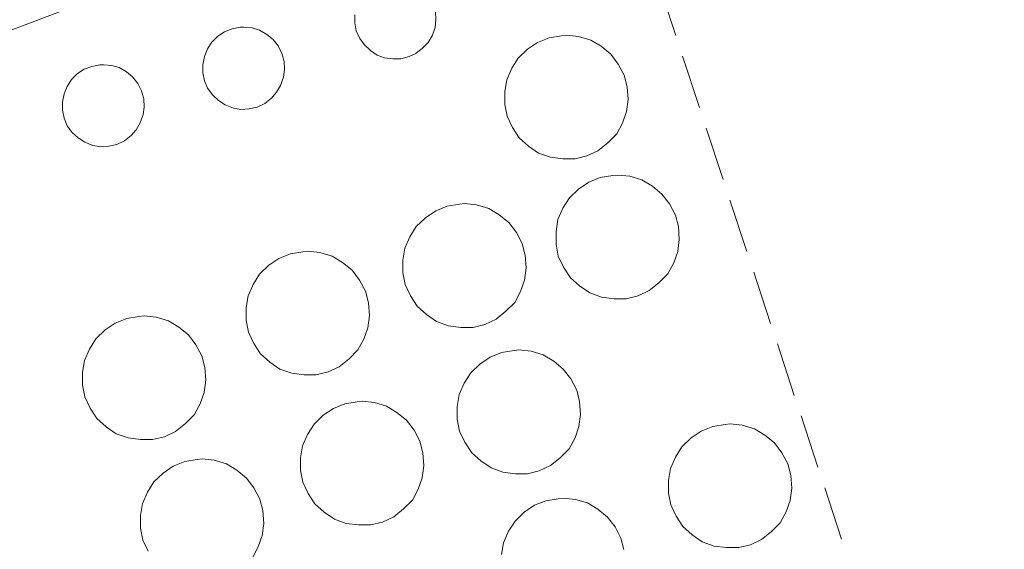
# Model space of a CAD drawing. Units: metres. Extents: x 584044 to 587504, y 4689610 to 4691967.
# Drawn here: x 587109 to 587139, y 4690946 to 4690962 of the extents above; entities that cross this region are included whole.
import ezdxf

# ---------------------------------------------------------------- set-up
doc = ezdxf.new("R2010")
doc.units = ezdxf.units.M
doc.header["$MEASUREMENT"] = 0
doc.linetypes.add('DGN Style 3', pattern=[2.307223458686699, 1.648016756204785, -0.6592067024819142])
for name, color, linetype, lineweight in [('Depósito genérico Cxs', 203, 'Continuous', 0), ('Edificación industrial Cxs', 135, 'Continuous', 13), ('Muro lineal', 1, 'DGN Style 3', 13)]:
    doc.layers.add(name, color=color, linetype=linetype, lineweight=lineweight)

msp = doc.modelspace()

# ---------------------------------------------------------------- linework, layer by layer
at = {"layer": 'Depósito genérico Cxs', "color": 203, "linetype": 'Continuous', "lineweight": 0, "flags": 128}
for points, elevation in [([(587121.2801000001, 4690961.960100001), (587121.3000999996, 4690961.700099999), (587121.2701000003, 4690961.460100001), (587121.1901000004, 4690961.2301), (587121.0601000004, 4690961.0101), (587120.8901000004, 4690960.8301), (587120.6901000004, 4690960.670100001), (587120.4801000003, 4690960.5801), (587120.2301000003, 4690960.5101), (587119.9801000003, 4690960.5101), (587119.7301000003, 4690960.540100001), (587119.5100999996, 4690960.620100001), (587119.3000999996, 4690960.7601), (587119.1201, 4690960.940099999), (587118.9801000003, 4690961.130100001), (587118.8701, 4690961.360099999), (587118.8201000001, 4690961.600099999), (587118.8201000001, 4690961.850099999)], 310.7638000000005), ([(587112.5201000003, 4690945.5101), (587112.3601000002, 4690945.850099999), (587112.2901, 4690946.210100001), (587112.2901, 4690946.600099999), (587112.3501000004, 4690946.960100001), (587112.5000999998, 4690947.3101), (587112.7001, 4690947.620100001), (587112.9801000003, 4690947.890100001), (587113.2901, 4690948.100099999), (587113.6401000004, 4690948.2401), (587114.0201000003, 4690948.300100001), (587114.1700999998, 4690948.3201), (587114.5401, 4690948.280099999), (587114.9101, 4690948.170100001), (587115.2301000003, 4690947.9801), (587115.5201000003, 4690947.7401), (587115.7500999998, 4690947.440099999), (587115.9301000005, 4690947.100099999), (587116.0201000003, 4690946.7501), (587116.0500999996, 4690946.360099999), (587116.0000999998, 4690945.9901), (587115.8800999997, 4690945.640100001), (587115.7001, 4690945.3101)], 312.5994999999969), ([(587123.3000999996, 4690945.4101), (587123.3601000002, 4690945.770099999), (587123.5100999996, 4690946.120100001), (587123.7100999998, 4690946.4301), (587123.9901000002, 4690946.700099999), (587124.3000999996, 4690946.9101), (587124.6501000002, 4690947.050100001), (587125.0301000001, 4690947.110099999), (587125.1801000005, 4690947.130100001), (587125.5500999996, 4690947.090100001), (587125.9200999998, 4690946.9801), (587126.2401000002, 4690946.790100001), (587126.5301000001, 4690946.550100001), (587126.7600999996, 4690946.2501), (587126.9401000004, 4690945.9101), (587127.0301000001, 4690945.5601)], 313.5939000000074)]:
    msp.add_lwpolyline(points, dxfattribs=dict(at, elevation=elevation))
for points, elevation in [([(587115.6001000004, 4690958.9901), (587115.3501000004, 4690958.970100001), (587115.1201, 4690959.0101), (587114.8701, 4690959.110099999), (587114.6700999998, 4690959.2401), (587114.4901000002, 4690959.4001), (587114.3300999999, 4690959.610099999), (587114.2401000002, 4690959.840100001), (587114.1901000004, 4690960.0801), (587114.1901000004, 4690960.3301), (587114.2401000002, 4690960.5801), (587114.3300999999, 4690960.8101), (587114.4600999998, 4690961.020099999), (587114.6501000002, 4690961.200099999), (587114.8501000004, 4690961.3301), (587115.0800999999, 4690961.420100001), (587115.3300999999, 4690961.470100001), (587115.4401000004, 4690961.470100001), (587115.6901000004, 4690961.450099999), (587115.9200999998, 4690961.380100001), (587116.1401000004, 4690961.2501), (587116.3300999999, 4690961.100099999), (587116.4901000002, 4690960.9001), (587116.6001000004, 4690960.670100001), (587116.6700999998, 4690960.4301), (587116.6801000005, 4690960.1801), (587116.6501000002, 4690959.950099999), (587116.5601000004, 4690959.700099999), (587116.4401000004, 4690959.4901), (587116.2801000001, 4690959.3101), (587116.0800999999, 4690959.1501), (587115.8501000004, 4690959.040100001)], 311.1863000000014), ([(587125.5401, 4690957.460100001), (587125.1700999998, 4690957.460100001), (587124.7901, 4690957.5101), (587124.4301000005, 4690957.640100001), (587124.1201, 4690957.850099999), (587123.8400999998, 4690958.100099999), (587123.6300999997, 4690958.420100001), (587123.4700999996, 4690958.7601), (587123.4001000002, 4690959.120100001), (587123.4001000002, 4690959.5101), (587123.4600999998, 4690959.870100001), (587123.6101000002, 4690960.220100001), (587123.8101000004, 4690960.530099999), (587124.0900999998, 4690960.800100001), (587124.4001000002, 4690961.0101), (587124.7500999998, 4690961.1501), (587125.1300999997, 4690961.210100001), (587125.2801000001, 4690961.2301), (587125.6501000002, 4690961.190099999), (587126.0201000003, 4690961.0801), (587126.3400999998, 4690960.890100001), (587126.6300999997, 4690960.6501), (587126.8601000002, 4690960.350099999), (587127.0401, 4690960.0101), (587127.1300999997, 4690959.6601), (587127.1601, 4690959.270099999), (587127.1101000002, 4690958.9001), (587126.9901000002, 4690958.550100001), (587126.8101000004, 4690958.220100001), (587126.5401, 4690957.950099999), (587126.2401000002, 4690957.710100001), (587125.9001000002, 4690957.550100001)], 311.9594999999971), ([(587111.3201000001, 4690957.850099999), (587111.0701000001, 4690957.8301), (587110.8400999998, 4690957.870100001), (587110.5900999998, 4690957.970100001), (587110.3901000004, 4690958.100099999), (587110.2100999998, 4690958.2601), (587110.0500999996, 4690958.470100001), (587109.9600999998, 4690958.700099999), (587109.9101, 4690958.940099999), (587109.9101, 4690959.190099999), (587109.9600999998, 4690959.440099999), (587110.0500999996, 4690959.670100001), (587110.1801000005, 4690959.880100001), (587110.3701, 4690960.0601), (587110.5701000001, 4690960.190099999), (587110.8000999996, 4690960.280099999), (587111.0500999996, 4690960.3301), (587111.1601, 4690960.3301), (587111.4101, 4690960.3101), (587111.6401000004, 4690960.2401), (587111.8601000002, 4690960.110099999), (587112.0500999996, 4690959.960100001), (587112.2100999998, 4690959.7601), (587112.3201000001, 4690959.530099999), (587112.3901000004, 4690959.290100001), (587112.4001000002, 4690959.040100001), (587112.3701, 4690958.8101), (587112.2801000001, 4690958.5601), (587112.1601, 4690958.350099999), (587112.0000999998, 4690958.170100001), (587111.8000999996, 4690958.0101), (587111.5701000001, 4690957.9001)], 310.8068000000059), ([(587127.1001000004, 4690953.200099999), (587126.7301000003, 4690953.200099999), (587126.3501000004, 4690953.2501), (587125.9901000002, 4690953.380100001), (587125.6801000005, 4690953.590100001), (587125.4001000002, 4690953.840100001), (587125.1901000004, 4690954.1601), (587125.0301000001, 4690954.5001), (587124.9600999998, 4690954.860099999), (587124.9600999998, 4690955.2501), (587125.0201000003, 4690955.610099999), (587125.1700999998, 4690955.960100001), (587125.3701, 4690956.270099999), (587125.6501000002, 4690956.540100001), (587125.9600999998, 4690956.7501), (587126.3101000004, 4690956.890100001), (587126.6901000004, 4690956.950099999), (587126.8400999998, 4690956.970100001), (587127.2100999998, 4690956.9301), (587127.5800999999, 4690956.8201), (587127.9001000002, 4690956.630100001), (587128.1901000004, 4690956.390100001), (587128.4200999998, 4690956.090100001), (587128.6001000004, 4690955.7501), (587128.6901000004, 4690955.4001), (587128.7200999996, 4690955.0101), (587128.6700999998, 4690954.640100001), (587128.5500999996, 4690954.290100001), (587128.3701, 4690953.960100001), (587128.1001000004, 4690953.690099999), (587127.8000999996, 4690953.450099999), (587127.4600999998, 4690953.290100001)], 311.8638000000063), ([(587122.4301000005, 4690952.3301), (587122.0601000004, 4690952.3301), (587121.6801000005, 4690952.380100001), (587121.3201000001, 4690952.5101), (587121.0100999996, 4690952.720100001), (587120.7301000003, 4690952.970100001), (587120.5201000003, 4690953.290100001), (587120.3601000002, 4690953.630100001), (587120.2901, 4690953.9901), (587120.2901, 4690954.380100001), (587120.3501000004, 4690954.7401), (587120.5000999998, 4690955.090100001), (587120.7001, 4690955.4001), (587120.9801000003, 4690955.670100001), (587121.2901, 4690955.880100001), (587121.6401000004, 4690956.020099999), (587122.0201000003, 4690956.0801), (587122.1700999998, 4690956.100099999), (587122.5401, 4690956.0601), (587122.9101, 4690955.950099999), (587123.2301000003, 4690955.7601), (587123.5201000003, 4690955.520099999), (587123.7500999998, 4690955.220100001), (587123.9301000005, 4690954.880100001), (587124.0201000003, 4690954.530099999), (587124.0500999996, 4690954.140100001), (587124.0000999998, 4690953.770099999), (587123.8800999997, 4690953.420100001), (587123.7001, 4690953.090100001), (587123.4301000005, 4690952.8201), (587123.1300999997, 4690952.5801), (587122.7901, 4690952.420100001)], 313.2580000000016), ([(587117.6501000002, 4690950.880100001), (587117.2801000001, 4690950.880100001), (587116.9001000002, 4690950.9301), (587116.5401, 4690951.0601), (587116.2301000003, 4690951.270099999), (587115.9501, 4690951.520099999), (587115.7401000002, 4690951.840100001), (587115.5800999999, 4690952.1801), (587115.5100999996, 4690952.540100001), (587115.5100999996, 4690952.9301), (587115.5701000001, 4690953.290100001), (587115.7200999996, 4690953.640100001), (587115.9200999998, 4690953.950099999), (587116.2001, 4690954.220100001), (587116.5100999996, 4690954.4301), (587116.8601000002, 4690954.5701), (587117.2401000002, 4690954.630100001), (587117.3901000004, 4690954.6501), (587117.7600999996, 4690954.610099999), (587118.1300999997, 4690954.5001), (587118.4501, 4690954.3101), (587118.7401000002, 4690954.0701), (587118.9700999996, 4690953.770099999), (587119.1501000002, 4690953.4301), (587119.2401000002, 4690953.0801), (587119.2701000003, 4690952.690099999), (587119.2200999996, 4690952.3201), (587119.1001000004, 4690951.970100001), (587118.9200999998, 4690951.640100001), (587118.6501000002, 4690951.370100001), (587118.3501000004, 4690951.130100001), (587118.0100999996, 4690950.970100001)], 313.2553000000044), ([(587112.6601, 4690948.9101), (587112.2901, 4690948.9101), (587111.9101, 4690948.960100001), (587111.5500999996, 4690949.090100001), (587111.2401000002, 4690949.300100001), (587110.9600999998, 4690949.550100001), (587110.7500999998, 4690949.870100001), (587110.5900999998, 4690950.210100001), (587110.5201000003, 4690950.5701), (587110.5201000003, 4690950.960100001), (587110.5800999999, 4690951.3201), (587110.7301000003, 4690951.670100001), (587110.9301000005, 4690951.9801), (587111.2100999998, 4690952.2501), (587111.5201000003, 4690952.460100001), (587111.8701, 4690952.600099999), (587112.2500999998, 4690952.6601), (587112.4001000002, 4690952.6801), (587112.7701000003, 4690952.640100001), (587113.1401000004, 4690952.530099999), (587113.4600999998, 4690952.340100001), (587113.7500999998, 4690952.100099999), (587113.9801000003, 4690951.800100001), (587114.1601, 4690951.460100001), (587114.2500999998, 4690951.110099999), (587114.2801000001, 4690950.720100001), (587114.2301000003, 4690950.350099999), (587114.1101000002, 4690950.0001), (587113.9301000005, 4690949.670100001), (587113.6601, 4690949.4001), (587113.3601000002, 4690949.1601), (587113.0201000003, 4690949.0001)], 312.8147000000029), ([(587124.0900999998, 4690947.870100001), (587123.7200999996, 4690947.870100001), (587123.3400999998, 4690947.920100001), (587122.9801000003, 4690948.050100001), (587122.6700999998, 4690948.2601), (587122.3901000004, 4690948.5101), (587122.1801000005, 4690948.8301), (587122.0201000003, 4690949.170100001), (587121.9501, 4690949.530099999), (587121.9501, 4690949.920100001), (587122.0100999996, 4690950.280099999), (587122.1601, 4690950.630100001), (587122.3601000002, 4690950.940099999), (587122.6401000004, 4690951.210100001), (587122.9501, 4690951.420100001), (587123.3000999996, 4690951.5601), (587123.6801000005, 4690951.620100001), (587123.8300999999, 4690951.640100001), (587124.2001, 4690951.600099999), (587124.5701000001, 4690951.4901), (587124.8901000004, 4690951.300100001), (587125.1801000005, 4690951.0601), (587125.4101, 4690950.7601), (587125.5900999998, 4690950.420100001), (587125.6801000005, 4690950.0701), (587125.7100999998, 4690949.6801), (587125.6601, 4690949.3101), (587125.5401, 4690948.960100001), (587125.3601000002, 4690948.630100001), (587125.0900999998, 4690948.360099999), (587124.7901, 4690948.120100001), (587124.4501, 4690947.960100001)], 313.4809999999999), ([(587119.3101000004, 4690946.3101), (587118.9401000004, 4690946.3101), (587118.5601000004, 4690946.360099999), (587118.2001, 4690946.4901), (587117.8901000004, 4690946.700099999), (587117.6101000002, 4690946.950099999), (587117.4001000002, 4690947.270099999), (587117.2401000002, 4690947.610099999), (587117.1700999998, 4690947.970100001), (587117.1700999998, 4690948.360099999), (587117.2301000003, 4690948.720100001), (587117.3800999997, 4690949.0701), (587117.5800999999, 4690949.380100001), (587117.8601000002, 4690949.6501), (587118.1700999998, 4690949.860099999), (587118.5201000003, 4690950.0001), (587118.9001000002, 4690950.0601), (587119.0500999996, 4690950.0801), (587119.4200999998, 4690950.040100001), (587119.7901, 4690949.9301), (587120.1101000002, 4690949.7401), (587120.4001000002, 4690949.5001), (587120.6300999997, 4690949.200099999), (587120.8101000004, 4690948.860099999), (587120.9001000002, 4690948.5101), (587120.9301000005, 4690948.120100001), (587120.8800999997, 4690947.7501), (587120.7600999996, 4690947.4001), (587120.5800999999, 4690947.0701), (587120.3101000004, 4690946.800100001), (587120.0100999996, 4690946.5601), (587119.6700999998, 4690946.4001)], 313.5455999999975), ([(587130.5301000001, 4690945.620100001), (587130.1601, 4690945.620100001), (587129.7801000001, 4690945.670100001), (587129.4200999998, 4690945.800100001), (587129.1101000002, 4690946.0101), (587128.8300999999, 4690946.2601), (587128.6201, 4690946.5801), (587128.4600999998, 4690946.920100001), (587128.3901000004, 4690947.280099999), (587128.3901000004, 4690947.670100001), (587128.4501, 4690948.030099999), (587128.6001000004, 4690948.380100001), (587128.8000999996, 4690948.690099999), (587129.0800999999, 4690948.960100001), (587129.3901000004, 4690949.170100001), (587129.7401000002, 4690949.3101), (587130.1201, 4690949.370100001), (587130.2701000003, 4690949.390100001), (587130.6401000004, 4690949.350099999), (587131.0100999996, 4690949.2401), (587131.3300999999, 4690949.050100001), (587131.6201, 4690948.8101), (587131.8501000004, 4690948.5101), (587132.0301000001, 4690948.170100001), (587132.1201, 4690947.8201), (587132.1501000002, 4690947.4301), (587132.1001000004, 4690947.0601), (587131.9801000003, 4690946.710100001), (587131.8000999996, 4690946.380100001), (587131.5301000001, 4690946.110099999), (587131.2301000003, 4690945.870100001), (587130.8901000004, 4690945.710100001)], 312.5305999999984)]:
    msp.add_lwpolyline(points, close=True, dxfattribs=dict(at, elevation=elevation))
at = {"layer": 'Depósito genérico Cxs', "color": 203, "linetype": 'Continuous', "lineweight": 0}
for points in [[(587121.2801000001, 4690961.960100001, 309.9403000000021), (587121.3000999996, 4690961.700099999, 310.1230000000069), (587121.2701000003, 4690961.460100001, 310.2823000000063), (587121.1901000004, 4690961.2301, 310.425900000002), (587121.0601000004, 4690961.0101, 310.5546000000031), (587120.8901000004, 4690960.8301, 310.649900000004), (587120.6901000004, 4690960.670100001, 310.7275999999983), (587120.4801000003, 4690960.5801, 310.7556999999942), (587120.2301000003, 4690960.5101, 310.7638000000007)], [(587120.2301000003, 4690960.5101, 310.7638000000007), (587119.9801000003, 4690960.5101, 310.7223999999987), (587119.7301000003, 4690960.540100001, 310.6592999999993), (587119.5100999996, 4690960.620100001, 310.5642999999982), (587119.3000999996, 4690960.7601, 310.425900000002), (587119.1201, 4690960.940099999, 310.2617999999929), (587118.9801000003, 4690961.130100001, 310.0957999999956), (587118.8701, 4690961.360099999, 309.9042000000045), (587118.8201000001, 4690961.600099999, 309.715400000001), (587118.8201000001, 4690961.850099999, 309.5285000000004)], [(587115.6001000004, 4690958.9901, 311.1785999999993), (587115.3501000004, 4690958.970100001, 311.1497999999993), (587115.1201, 4690959.0101, 311.0850999999966), (587114.8701, 4690959.110099999, 310.9802000000054), (587114.6700999998, 4690959.2401, 310.8672999999981), (587114.4901000002, 4690959.4001, 310.7419999999984), (587114.3300999999, 4690959.610099999, 310.5926000000036), (587114.2401000002, 4690959.840100001, 310.4434999999939), (587114.1901000004, 4690960.0801, 310.295100000003), (587114.1901000004, 4690960.3301, 310.1466999999975), (587114.2401000002, 4690960.5801, 310.0022999999928), (587114.3300999999, 4690960.8101, 309.8711000000039), (587114.4600999998, 4690961.020099999, 309.7517999999982), (587114.6501000002, 4690961.200099999, 309.6505000000034), (587114.8501000004, 4690961.3301, 309.5771999999997), (587115.0800999999, 4690961.420100001, 309.5274999999965), (587115.3300999999, 4690961.470100001, 309.5023999999976), (587115.4401000004, 4690961.470100001, 309.5054999999993), (587115.6901000004, 4690961.450099999, 309.5261000000028), (587115.9200999998, 4690961.380100001, 309.5810999999958), (587116.1401000004, 4690961.2501, 309.6799000000028), (587116.3300999999, 4690961.100099999, 309.7946999999986), (587116.4901000002, 4690960.9001, 309.9471000000049), (587116.6001000004, 4690960.670100001, 310.1214000000036), (587116.6700999998, 4690960.4301, 310.3025000000052), (587116.6801000005, 4690960.1801, 310.4867999999988), (587116.6501000002, 4690959.950099999, 310.6521999999969), (587116.5601000004, 4690959.700099999, 310.8236999999936), (587116.4401000004, 4690959.4901, 310.959600000002), (587116.2801000001, 4690959.3101, 311.0653000000021), (587116.0800999999, 4690959.1501, 311.147299999997), (587115.8501000004, 4690959.040100001, 311.1863000000012), (587115.6001000004, 4690958.9901, 311.1785999999993)], [(587125.5401, 4690957.460100001, 311.2878000000055), (587125.1700999998, 4690957.460100001, 311.5108999999939), (587124.7901, 4690957.5101, 311.7314000000042), (587124.4301000005, 4690957.640100001, 311.8766999999934), (587124.1201, 4690957.850099999, 311.9419000000053), (587123.8400999998, 4690958.100099999, 311.9594999999972), (587123.6300999997, 4690958.420100001, 311.8886000000057), (587123.4700999996, 4690958.7601, 311.7713999999978), (587123.4001000002, 4690959.120100001, 311.5896000000066), (587123.4001000002, 4690959.5101, 311.3521000000038), (587123.4600999998, 4690959.870100001, 311.1043999999966), (587123.6101000002, 4690960.220100001, 310.8239000000031), (587123.8101000004, 4690960.530099999, 310.5507999999973), (587124.0900999998, 4690960.800100001, 310.2736000000005), (587124.4001000002, 4690961.0101, 310.0255000000034), (587124.7500999998, 4690961.1501, 309.8059999999969), (587125.1300999997, 4690961.210100001, 309.6209999999992), (587125.2801000001, 4690961.2301, 309.5504999999976), (587125.6501000002, 4690961.190099999, 309.4216000000015), (587126.0201000003, 4690961.0801, 309.3236999999936), (587126.3400999998, 4690960.890100001, 309.2780999999959), (587126.6300999997, 4690960.6501, 309.2603999999992), (587126.8601000002, 4690960.350099999, 309.2872000000062), (587127.0401, 4690960.0101, 309.3460999999952), (587127.1300999997, 4690959.6601, 309.4462000000058), (587127.1601, 4690959.270099999, 309.5893000000069), (587127.1101000002, 4690958.9001, 309.7654000000039), (587126.9901000002, 4690958.550100001, 309.9734999999928), (587126.8101000004, 4690958.220100001, 310.2116999999998), (587126.5401, 4690957.950099999, 310.4824999999983), (587126.2401000002, 4690957.710100001, 310.7654999999941), (587125.9001000002, 4690957.550100001, 311.0426000000007), (587125.5401, 4690957.460100001, 311.2878000000055)], [(587111.3201000001, 4690957.850099999, 310.5276000000013), (587111.0701000001, 4690957.8301, 310.3843999999954), (587110.8400999998, 4690957.870100001, 310.2397999999957), (587110.5900999998, 4690957.970100001, 310.0782000000036), (587110.3901000004, 4690958.100099999, 309.9499999999971), (587110.2100999998, 4690958.2601, 309.8396000000066), (587110.0500999996, 4690958.470100001, 309.7470999999932), (587109.9600999998, 4690958.700099999, 309.6970000000001), (587109.9101, 4690958.940099999, 309.670100000003), (587109.9101, 4690959.190099999, 309.6647999999986), (587109.9600999998, 4690959.440099999, 309.6742999999988), (587110.0500999996, 4690959.670100001, 309.6904000000068), (587110.1801000005, 4690959.880100001, 309.7087999999931), (587110.3701, 4690960.0601, 309.7311999999947), (587110.5701000001, 4690960.190099999, 309.7495999999956), (587110.8000999996, 4690960.280099999, 309.7698999999994), (587111.0500999996, 4690960.3301, 309.7945000000037), (587111.1601, 4690960.3301, 309.8093999999983), (587111.4101, 4690960.3101, 309.8491000000067), (587111.6401000004, 4690960.2401, 309.9048999999941), (587111.8601000002, 4690960.110099999, 309.9876999999979), (587112.0500999996, 4690959.960100001, 310.0834000000032), (587112.2100999998, 4690959.7601, 310.2048999999971), (587112.3201000001, 4690959.530099999, 310.3381999999983), (587112.3901000004, 4690959.290100001, 310.4725999999937), (587112.4001000002, 4690959.040100001, 310.5957999999956), (587112.3701, 4690958.8101, 310.6937000000034), (587112.2801000001, 4690958.5601, 310.7706999999937), (587112.1601, 4690958.350099999, 310.8068000000058), (587112.0000999998, 4690958.170100001, 310.8000000000029), (587111.8000999996, 4690958.0101, 310.7525000000023), (587111.5701000001, 4690957.9001, 310.6591999999946), (587111.3201000001, 4690957.850099999, 310.5276000000013)], [(587127.1001000004, 4690953.200099999, 310.9438999999985), (587126.7301000003, 4690953.200099999, 311.1279000000068), (587126.3501000004, 4690953.2501, 311.3108000000066), (587125.9901000002, 4690953.380100001, 311.4756999999955), (587125.6801000005, 4690953.590100001, 311.6092000000062), (587125.4001000002, 4690953.840100001, 311.7266999999993), (587125.1901000004, 4690954.1601, 311.8047999999981), (587125.0301000001, 4690954.5001, 311.8580999999977), (587124.9600999998, 4690954.860099999, 311.8638000000064), (587124.9600999998, 4690955.2501, 311.8298999999971), (587125.0201000003, 4690955.610099999, 311.7651000000042), (587125.1700999998, 4690955.960100001, 311.6493000000046), (587125.3701, 4690956.270099999, 311.5059999999939), (587125.6501000002, 4690956.540100001, 311.3172999999952), (587125.9600999998, 4690956.7501, 311.1138999999966), (587126.3101000004, 4690956.890100001, 310.892200000002), (587126.6901000004, 4690956.950099999, 310.6606000000029), (587126.8400999998, 4690956.970100001, 310.569399999993), (587127.2100999998, 4690956.9301, 310.3564999999944), (587127.5800999999, 4690956.8201, 310.1582000000053), (587127.9001000002, 4690956.630100001, 310.010500000004), (587128.1901000004, 4690956.390100001, 309.8843000000052), (587128.4200999998, 4690956.090100001, 309.7976000000053), (587128.6001000004, 4690955.7501, 309.7419999999984), (587128.6901000004, 4690955.4001, 309.7370999999985), (587128.7200999996, 4690955.0101, 309.7709000000032), (587128.6700999998, 4690954.640100001, 309.8482999999979), (587128.5500999996, 4690954.290100001, 309.9646999999969), (587128.3701, 4690953.960100001, 310.1153000000049), (587128.1001000004, 4690953.690099999, 310.3132999999943), (587127.8000999996, 4690953.450099999, 310.5271999999969), (587127.4600999998, 4690953.290100001, 310.7513999999938), (587127.1001000004, 4690953.200099999, 310.9438999999985)], [(587122.4301000005, 4690952.3301, 313.2580000000016), (587122.0601000004, 4690952.3301, 313.2480000000069), (587121.6801000005, 4690952.380100001, 313.2345999999961), (587121.3201000001, 4690952.5101, 313.216499999995), (587121.0100999996, 4690952.720100001, 313.1983999999939), (587120.7301000003, 4690952.970100001, 313.1775999999954), (587120.5201000003, 4690953.290100001, 313.153999999995), (587120.3601000002, 4690953.630100001, 313.129700000005), (587120.2901, 4690953.9901, 313.1071999999986), (587120.2901, 4690954.380100001, 313.0861000000005), (587120.3501000004, 4690954.7401, 313.0699000000022), (587120.5000999998, 4690955.090100001, 313.0604000000022), (587120.7001, 4690955.4001, 313.0574000000051), (587120.9801000003, 4690955.670100001, 313.0632999999943), (587121.2901, 4690955.880100001, 313.0758999999962), (587121.6401000004, 4690956.020099999, 313.0957000000053), (587122.0201000003, 4690956.0801, 313.1214999999939), (587122.1700999998, 4690956.100099999, 313.1319999999978), (587122.5401, 4690956.0601, 313.1346000000049), (587122.9101, 4690955.950099999, 312.9284000000043), (587123.2301000003, 4690955.7601, 312.755799999999), (587123.5201000003, 4690955.520099999, 312.6054000000004), (587123.7500999998, 4690955.220100001, 312.4949000000051), (587123.9301000005, 4690954.880100001, 312.417300000001), (587124.0201000003, 4690954.530099999, 312.3910000000033), (587124.0500999996, 4690954.140100001, 312.4002999999939), (587124.0000999998, 4690953.770099999, 312.4496999999974), (587123.8800999997, 4690953.420100001, 312.5320999999968), (587123.7001, 4690953.090100001, 312.6410000000033), (587123.4301000005, 4690952.8201, 312.7878000000055), (587123.1300999997, 4690952.5801, 312.9441999999981), (587122.7901, 4690952.420100001, 313.1171999999933), (587122.4301000005, 4690952.3301, 313.2580000000016)], [(587117.6501000002, 4690950.880100001, 313.2553000000044), (587117.2801000001, 4690950.880100001, 313.2023000000045), (587116.9001000002, 4690950.9301, 313.1140000000014), (587116.5401, 4690951.0601, 313.0345999999991), (587116.2301000003, 4690951.270099999, 312.9775999999983), (587115.9501, 4690951.520099999, 312.9413999999961), (587115.7401000002, 4690951.840100001, 312.9352999999974), (587115.5800999999, 4690952.1801, 312.9498000000021), (587115.5100999996, 4690952.540100001, 312.9720999999991), (587115.5100999996, 4690952.9301, 312.9081000000006), (587115.5701000001, 4690953.290100001, 312.854800000001), (587115.7200999996, 4690953.640100001, 312.8144000000029), (587115.9200999998, 4690953.950099999, 312.7899999999936), (587116.2001, 4690954.220100001, 312.7862000000023), (587116.5100999996, 4690954.4301, 312.7998999999982), (587116.8601000002, 4690954.5701, 312.8322000000044), (587117.2401000002, 4690954.630100001, 312.8804999999993), (587117.3901000004, 4690954.6501, 312.9003999999986), (587117.7600999996, 4690954.610099999, 312.9343999999983), (587118.1300999997, 4690954.5001, 312.9637999999977), (587118.4501, 4690954.3101, 312.9956999999995), (587118.7401000002, 4690954.0701, 313.0283000000054), (587118.9700999996, 4690953.770099999, 313.0607000000018), (587119.1501000002, 4690953.4301, 313.0920999999944), (587119.2401000002, 4690953.0801, 313.1193999999959), (587119.2701000003, 4690952.690099999, 313.1468000000023), (587119.2200999996, 4690952.3201, 313.1720999999961), (587119.1001000004, 4690951.970100001, 313.196299999996), (587118.9200999998, 4690951.640100001, 313.2180999999982), (587118.6501000002, 4690951.370100001, 313.2338000000018), (587118.3501000004, 4690951.130100001, 313.2473999999929), (587118.0100999996, 4690950.970100001, 313.2541999999958), (587117.6501000002, 4690950.880100001, 313.2553000000044)], [(587112.6601, 4690948.9101, 311.3619999999937), (587112.2901, 4690948.9101, 311.0175000000018), (587111.9101, 4690948.960100001, 310.5378999999957), (587111.5500999996, 4690949.090100001, 310.1172999999981), (587111.2401000002, 4690949.300100001, 309.7948000000033), (587110.9600999998, 4690949.550100001, 309.5276000000013), (587110.7500999998, 4690949.870100001, 309.3806000000041), (587110.5900999998, 4690950.210100001, 309.3071999999956), (587110.5201000003, 4690950.5701, 309.3606), (587110.5201000003, 4690950.960100001, 309.5187000000006), (587110.5800999999, 4690951.3201, 309.7442000000011), (587110.7301000003, 4690951.670100001, 310.0853999999963), (587110.9301000005, 4690951.9801, 310.4771999999939), (587111.2100999998, 4690952.2501, 310.959799999997), (587111.5201000003, 4690952.460100001, 311.4584000000032), (587111.8701, 4690952.600099999, 311.9219000000012), (587112.2500999998, 4690952.6601, 312.4084000000003), (587112.4001000002, 4690952.6801, 312.5997000000062), (587112.7701000003, 4690952.640100001, 312.7605999999942), (587113.1401000004, 4690952.530099999, 312.8147000000026), (587113.4600999998, 4690952.340100001, 312.7926000000007), (587113.7500999998, 4690952.100099999, 312.7470999999932), (587113.9801000003, 4690951.800100001, 312.6919000000053), (587114.1601, 4690951.460100001, 312.6324000000022), (587114.2500999998, 4690951.110099999, 312.5642999999982), (587114.2801000001, 4690950.720100001, 312.4787000000069), (587114.2301000003, 4690950.350099999, 312.3776000000071), (587114.1101000002, 4690950.0001, 312.2553999999946), (587113.9301000005, 4690949.670100001, 312.1091000000015), (587113.6601, 4690949.4001, 311.9342999999935), (587113.3601000002, 4690949.1601, 311.742499999993), (587113.0201000003, 4690949.0001, 311.5481), (587112.6601, 4690948.9101, 311.3619999999937)], [(587124.0900999998, 4690947.870100001, 313.3383999999933), (587123.7200999996, 4690947.870100001, 313.3803000000044), (587123.3400999998, 4690947.920100001, 313.4171000000061), (587122.9801000003, 4690948.050100001, 313.4468999999954), (587122.6700999998, 4690948.2601, 313.4713999999949), (587122.3901000004, 4690948.5101, 313.4809999999998), (587122.1801000005, 4690948.8301, 313.4609000000055), (587122.0201000003, 4690949.170100001, 313.4392999999982), (587121.9501, 4690949.530099999, 313.4167000000016), (587121.9501, 4690949.920100001, 313.3928000000014), (587122.0100999996, 4690950.280099999, 313.3715999999986), (587122.1601, 4690950.630100001, 313.3527999999933), (587122.3601000002, 4690950.940099999, 313.3378999999986), (587122.6401000004, 4690951.210100001, 313.271900000007), (587122.9501, 4690951.420100001, 313.1350999999996), (587123.3000999996, 4690951.5601, 312.9799999999959), (587123.6801000005, 4690951.620100001, 312.8168000000005), (587123.8300999999, 4690951.640100001, 312.7519999999931), (587124.2001, 4690951.600099999, 312.6073000000033), (587124.5701000001, 4690951.4901, 312.4805000000051), (587124.8901000004, 4690951.300100001, 312.3994999999995), (587125.1801000005, 4690951.0601, 312.3527000000031), (587125.4101, 4690950.7601, 312.3551000000007), (587125.5900999998, 4690950.420100001, 312.3963999999978), (587125.6801000005, 4690950.0701, 312.4765000000043), (587125.7100999998, 4690949.6801, 312.5896000000066), (587125.6601, 4690949.3101, 312.716499999995), (587125.5401, 4690948.960100001, 312.8484000000026), (587125.3601000002, 4690948.630100001, 312.9781999999978), (587125.0900999998, 4690948.360099999, 313.0960999999952), (587124.7901, 4690948.120100001, 313.1992000000027), (587124.4501, 4690947.960100001, 313.2783999999957), (587124.0900999998, 4690947.870100001, 313.3383999999933)], [(587119.3101000004, 4690946.3101, 313.5436999999947), (587118.9401000004, 4690946.3101, 313.5430999999954), (587118.5601000004, 4690946.360099999, 313.5426000000007), (587118.2001, 4690946.4901, 313.5427999999956), (587117.8901000004, 4690946.700099999, 313.5437999999995), (587117.6101000002, 4690946.950099999, 313.5455999999977), (587117.4001000002, 4690947.270099999, 313.4893000000012), (587117.2401000002, 4690947.610099999, 313.3954999999987), (587117.1700999998, 4690947.970100001, 313.3368000000046), (587117.1700999998, 4690948.360099999, 313.3154000000068), (587117.2301000003, 4690948.720100001, 313.3224000000046), (587117.3800999997, 4690949.0701, 313.3625999999931), (587117.5800999999, 4690949.380100001, 313.3852999999945), (587117.8601000002, 4690949.6501, 313.3647000000055), (587118.1700999998, 4690949.860099999, 313.3503999999957), (587118.5201000003, 4690950.0001, 313.343200000003), (587118.9001000002, 4690950.0601, 313.343399999998), (587119.0500999996, 4690950.0801, 313.3438000000024), (587119.4200999998, 4690950.040100001, 313.3518999999943), (587119.7901, 4690949.9301, 313.3650000000052), (587120.1101000002, 4690949.7401, 313.382700000002), (587120.4001000002, 4690949.5001, 313.4030000000057), (587120.6300999997, 4690949.200099999, 313.4260999999969), (587120.8101000004, 4690948.860099999, 313.4507000000012), (587120.9001000002, 4690948.5101, 313.4749000000011), (587120.9301000005, 4690948.120100001, 313.5013000000035), (587120.8800999997, 4690947.7501, 313.5262999999977), (587120.7600999996, 4690947.4001, 313.5436999999947), (587120.5800999999, 4690947.0701, 313.5445999999938), (587120.3101000004, 4690946.800100001, 313.545100000003), (587120.0100999996, 4690946.5601, 313.5449999999983), (587119.6700999998, 4690946.4001, 313.5445000000037), (587119.3101000004, 4690946.3101, 313.5436999999947)], [(587130.5301000001, 4690945.620100001, 311.5840999999928), (587130.1601, 4690945.620100001, 311.7986999999994), (587129.7801000001, 4690945.670100001, 312.0040000000009), (587129.4200999998, 4690945.800100001, 312.1787999999942), (587129.1101000002, 4690946.0101, 312.3110000000015), (587128.8300999999, 4690946.2601, 312.425900000002), (587128.6201, 4690946.5801, 312.4918999999936), (587128.4600999998, 4690946.920100001, 312.5305999999982), (587128.3901000004, 4690947.280099999, 312.5102000000043), (587128.3901000004, 4690947.670100001, 312.3947000000044), (587128.4501, 4690948.030099999, 312.1955000000016), (587128.6001000004, 4690948.380100001, 311.9376000000047), (587128.8000999996, 4690948.690099999, 311.6638999999996), (587129.0800999999, 4690948.960100001, 311.3540000000066), (587129.3901000004, 4690949.170100001, 311.0515000000014), (587129.7401000002, 4690949.3101, 310.7525000000023), (587130.1201, 4690949.370100001, 310.4667000000045), (587130.2701000003, 4690949.390100001, 310.3555999999954), (587130.6401000004, 4690949.350099999, 310.1162999999942), (587131.0100999996, 4690949.2401, 309.9023000000016), (587131.3300999999, 4690949.050100001, 309.7504000000045), (587131.6201, 4690948.8101, 309.6345000000001), (587131.8501000004, 4690948.5101, 309.5791000000027), (587132.0301000001, 4690948.170100001, 309.570200000002), (587132.1201, 4690947.8201, 309.6270999999979), (587132.1501000002, 4690947.4301, 309.7505999999994), (587132.1001000004, 4690947.0601, 309.9680999999982), (587131.9801000003, 4690946.710100001, 310.2197000000015), (587131.8000999996, 4690946.380100001, 310.4936000000016), (587131.5301000001, 4690946.110099999, 310.7866000000067), (587131.2301000003, 4690945.870100001, 311.0730999999942), (587130.8901000004, 4690945.710100001, 311.3399000000064), (587130.5301000001, 4690945.620100001, 311.5840999999928)], [(587112.5201000003, 4690945.5101, 309.7780000000057), (587112.3601000002, 4690945.850099999, 309.7599999999948), (587112.2901, 4690946.210100001, 309.8429000000033), (587112.2901, 4690946.600099999, 310.021900000007), (587112.3501000004, 4690946.960100001, 310.2632000000012), (587112.5000999998, 4690947.3101, 310.6196999999956), (587112.7001, 4690947.620100001, 310.8709999999992), (587112.9801000003, 4690947.890100001, 311.1254000000045), (587113.2901, 4690948.100099999, 311.3595999999961), (587113.6401000004, 4690948.2401, 311.5792999999976), (587114.0201000003, 4690948.300100001, 311.7825000000012), (587114.1700999998, 4690948.3201, 311.8606), (587114.5401, 4690948.280099999, 312.0319000000018), (587114.9101, 4690948.170100001, 312.1941999999981), (587115.2301000003, 4690947.9801, 312.3279000000039), (587115.5201000003, 4690947.7401, 312.4520000000048), (587115.7500999998, 4690947.440099999, 312.5458000000072), (587115.9301000005, 4690947.100099999, 312.5963000000047), (587116.0201000003, 4690946.7501, 312.5994999999967), (587116.0500999996, 4690946.360099999, 312.5626000000047), (587116.0000999998, 4690945.9901, 312.474000000002), (587115.8800999997, 4690945.640100001, 312.3329999999987), (587115.7001, 4690945.3101, 312.1411999999983)], [(587123.3000999996, 4690945.4101, 313.5262999999977), (587123.3601000002, 4690945.770099999, 313.5142999999953), (587123.5100999996, 4690946.120100001, 313.4968999999983), (587123.7100999998, 4690946.4301, 313.4753999999957), (587123.9901000002, 4690946.700099999, 313.4474999999948), (587124.3000999996, 4690946.9101, 313.4168999999966), (587124.6501000002, 4690947.050100001, 313.3843000000052), (587125.0301000001, 4690947.110099999, 313.3522999999986), (587125.1801000005, 4690947.130100001, 313.3396000000066), (587125.5500999996, 4690947.090100001, 313.3145999999979), (587125.9200999998, 4690946.9801, 313.2960000000021), (587126.2401000002, 4690946.790100001, 313.2899000000034), (587126.5301000001, 4690946.550100001, 313.2933000000049), (587126.7600999996, 4690946.2501, 313.3092999999935), (587126.9401000004, 4690945.9101, 313.3350999999966), (587127.0301000001, 4690945.5601, 313.3683000000019)]]:
    msp.add_polyline3d(points, dxfattribs=at)
at = {"layer": 'Edificación industrial Cxs', "color": 135, "linetype": 'Continuous', "lineweight": 13, "elevation": 312.1591000000045, "flags": 128}
msp.add_lwpolyline([(587099.1397000002, 4690994.5055), (587105.5196000002, 4690976.554400001), (587120.8701, 4690982.0101), (587126.3201000001, 4690968.1801), (587082.3201000001, 4690951.550100001), (587084.1401000004, 4690944.210100001), (587069.8000999996, 4690938.1801), (587068.4001000002, 4690956.1601), (587062.6300999997, 4690977.960100001), (587067.8058000002, 4690979.643300001), (587073.3000999996, 4690981.4301), (587075.0100999996, 4690976.370100001), (587078.1401000004, 4690966.8301), (587094.1401000004, 4690972.5101), (587095.8448000001, 4690973.115900001), (587089.4649, 4690991.067)], close=True, dxfattribs=at)
at = {"layer": 'Edificación industrial Cxs', "color": 135, "linetype": 'Continuous', "lineweight": 13}
msp.add_polyline3d([(587126.3201000001, 4690968.1801, 307.4554999999964), (587082.3201000001, 4690951.550100001, 311.773000000001), (587084.1401000004, 4690944.210100001, 308.0917000000045), (587069.8000999996, 4690938.1801, 308.6368999999977)], dxfattribs=at)
at = {"layer": 'Muro lineal', "color": 1, "linetype": 'DGN Style 3', "lineweight": 13, "extrusion": (-0.02381645141999128, -0.04637901538862491, 0.9986399569280917), "elevation": -231238.7147609094, "flags": 128}
msp.add_lwpolyline([(-1620573.752114777, 4435063.755855548), (-1620563.407177218, 4435065.394695792), (-1620555.19097787, 4435075.34929419), (-1620583.207865244, 4435102.997759682)], dxfattribs=at)

doc.saveas('drawing.dxf')
